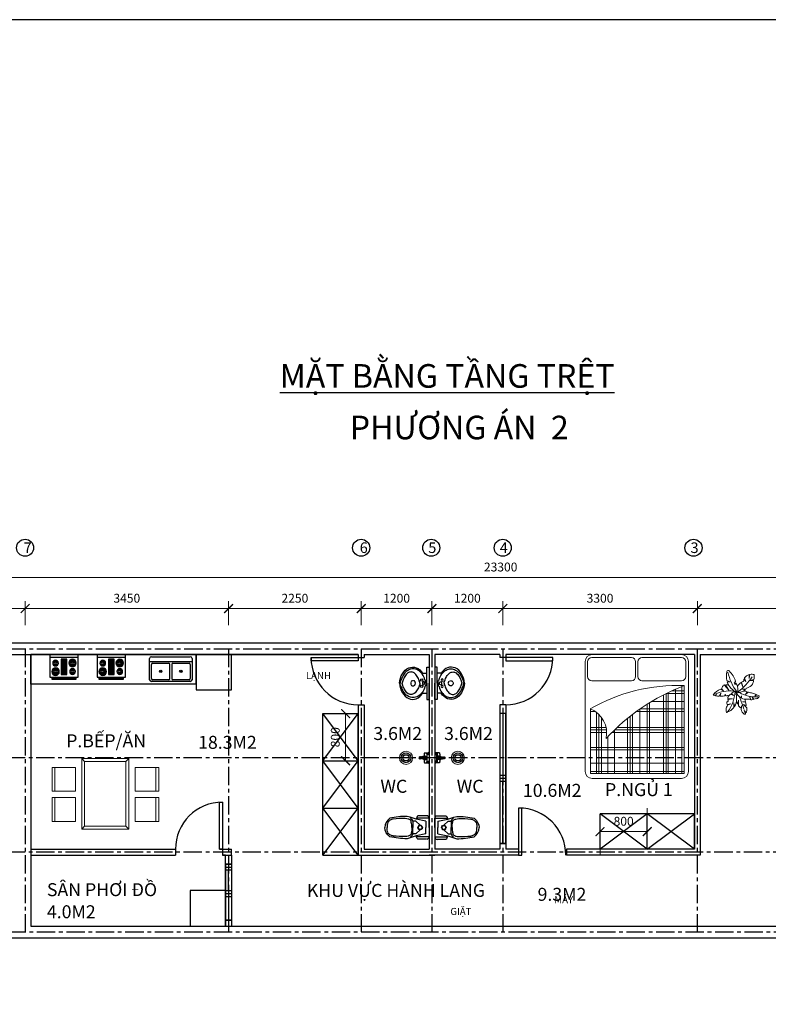
# Model space of a CAD drawing. Units: inches. Extents: x 30632 to 150917, y -73773 to 11277.
# Drawn here: x 45448 to 58143, y -34435 to -17748 of the extents above; entities that cross this region are included whole.
import ezdxf

# ---------------------------------------------------------------- set-up
doc = ezdxf.new("R2010")
doc.units = ezdxf.units.IN
doc.header["$MEASUREMENT"] = 0
doc.linetypes.add('CENTER', pattern=[2, 1.25, -0.25, 0.25, -0.25])
doc.linetypes.add('HIDDEN', pattern=[0.375, 0.25, -0.125])
doc.layers.get('Defpoints').update_dxf_attribs({"color": 8})
for name, color, linetype in [('1', 1, 'Continuous'), ('130_Tuong', 4, 'Continuous'), ('241-Thiet bi', 241, 'Continuous'), ('255_Text', 255, 'Continuous'), ('41_Dim', 251, 'Continuous'), ('8_Tam', 8, 'CENTER'), ('9_Manh', 9, 'Continuous'), ('A-Thiet bi', 144, 'Continuous')]:
    doc.layers.add(name, color=color, linetype=linetype)
for name, color, linetype, lineweight in [('16.VATDUNG', 153, 'Continuous', 9), ('cua', 32, 'Continuous', 25), ('DEN', 2, 'Continuous', 15), ('MO', 254, 'Continuous', 9)]:
    doc.layers.add(name, color=color, linetype=linetype, lineweight=lineweight)
doc.styles.add('ghi chu', font='arial.ttf', dxfattribs={"height": 220})
doc.dimstyles.get("Standard").update_dxf_attribs({"dimtxt": 3, "dimasz": 3, "dimexe": 2.5, "dimexo": 5, "dimgap": 2, "dimtad": 1, "dimdec": 0, "dimzin": 0, "dimdsep": 46, "dimtxsty": 'Standard', "dimblk": 'ARCHTICK', "dimcen": 3, "dimclrd": 256, "dimclre": 256, "dimclrt": 256, "dimadec": 0, "dimazin": 0, "dimtfac": 1, "dimtdec": 0, "dimtofl": 0, "dimtmove": 0, "dimatfit": 3, "dimfxl": 1, "dimtolj": 1, "dimtzin": 0, "dimlwd": 5, "dimlwe": 5, "dimarcsym": 0})

# ---------------------------------------------------------------- blocks, each defined once
blk = doc.blocks.new('_ArchTick')
at = {"color": 0, "linetype": 'ByBlock', "const_width": 0.15}
blk.add_lwpolyline([(-0.5, -0.5), (0.5, 0.5)], dxfattribs=at)
blk = doc.blocks.new('*D47')
at = {"layer": '41_Dim', "lineweight": 5, "ltscale": 250, "transparency": 16777216}
for p, q in [((45540, -28008), (45540, -27603)), ((48990, -28008), (48990, -27603)), ((48990, -27728), (45540, -27728))]:
    blk.add_line(p, q, dxfattribs=at)
at = {"layer": 'Defpoints', "color": 0, "ltscale": 250, "transparency": 16777216}
for p in [(45540, -27728), (45540, -28408), (48990, -28408)]:
    blk.add_point(p, dxfattribs=at)
at = {"layer": '41_Dim', "lineweight": 5, "ltscale": 250, "transparency": 16777216, "xscale": 150, "yscale": 150, "zscale": 150, "rotation": 180}
blk.add_blockref('_ArchTick', (45540, -27728), dxfattribs=at)
at = {"layer": '41_Dim', "lineweight": 5, "ltscale": 250, "transparency": 16777216, "xscale": 150, "yscale": 150, "zscale": 150}
blk.add_blockref('_ArchTick', (48990, -27728), dxfattribs=at)
at = {"layer": '41_Dim', "ltscale": 250, "transparency": 16777216, "insert": (47265, -27553), "char_height": 150, "attachment_point": 5}
blk.add_mtext('\\A1;3450', dxfattribs=at)
blk = doc.blocks.new('*D49')
at = {"layer": '41_Dim', "lineweight": 5, "ltscale": 250, "transparency": 16777216}
for p, q in [((40740, -27908), (40740, -27074)), ((64040, -27199), (40740, -27199)), ((64040, -28008), (64040, -27074))]:
    blk.add_line(p, q, dxfattribs=at)
at = {"layer": 'Defpoints', "color": 0, "ltscale": 250, "transparency": 16777216}
for p in [(40740, -27199), (40740, -28308), (64040, -28408)]:
    blk.add_point(p, dxfattribs=at)
at = {"layer": '41_Dim', "lineweight": 5, "ltscale": 250, "transparency": 16777216, "xscale": 150, "yscale": 150, "zscale": 150, "rotation": 180}
blk.add_blockref('_ArchTick', (40740, -27199), dxfattribs=at)
at = {"layer": '41_Dim', "lineweight": 5, "ltscale": 250, "transparency": 16777216, "xscale": 150, "yscale": 150, "zscale": 150}
blk.add_blockref('_ArchTick', (64040, -27199), dxfattribs=at)
at = {"layer": '41_Dim', "ltscale": 250, "transparency": 16777216, "insert": (53605, -27024), "char_height": 150, "attachment_point": 5}
blk.add_mtext('\\A1;23300', dxfattribs=at)
blk = doc.blocks.new('Sink-double - 36 in top')
for p, q in [((-18, -4), (18, -4)), ((-0.75, -18.5), (-0.75, -6.5)), ((0.75, -6.5), (0.75, -18.5))]:
    blk.add_line(p, q)
for points in [[(-16.5, 0), (16.5, 0)], [(-18, -19.5), (-18, -1.5)], [(-16.5, -18.5), (-16.5, -6.5)], [(-15.5, -5.5), (-1.75, -5.5)], [(1.75, -5.5), (15.5, -5.5)], [(16.5, -6.5), (16.5, -18.5)], [(18, -1.5), (18, -19.5)], [(16.5, -21), (-16.5, -21)], [(-1.75, -19.5), (-15.5, -19.5)], [(15.5, -19.5), (1.75, -19.5)]]:
    blk.add_lwpolyline(points)
for centre, radius in [((-8.5, -12.5), 1), ((-8.5, -12.5), 0.5), ((8.5, -12.5), 1), ((8.5, -12.5), 0.5)]:
    blk.add_circle(centre, radius)
for centre, radius, start, end in [((-16.5, -1.5), 1.5, 90, 180), ((16.5, -1.5), 1.5, 0, 90), ((-15.5, -6.5), 1, 90, 180), ((-1.75, -6.5), 1, 0, 90), ((1.75, -6.5), 1, 90, 180), ((15.5, -6.5), 1, 0, 90), ((-16.5, -19.5), 1.5, 180, 270), ((-15.5, -18.5), 1, 180, 270), ((-1.75, -18.5), 1, 270, 0), ((1.75, -18.5), 1, 180, 270), ((15.5, -18.5), 1, 270, 0), ((16.5, -19.5), 1.5, 270, 0)]:
    blk.add_arc(centre, radius, start, end)
blk = doc.blocks.new('Range-Oven - 30 in top')
for p, q in [((0, -3), (30, -3)), ((12, -6), (18, -6)), ((13, -20), (13, -6)), ((14, -6), (14, -20)), ((15, -20), (15, -6)), ((16, -6), (16, -20)), ((17, -20), (17, -6)), ((18, -20), (12, -20)), ((6, -24), (6, -25)), ((8, -25), (8, -24)), ((22, -25), (22, -24)), ((24, -24), (24, -25))]:
    blk.add_line(p, q)
for points in [[(0, -24), (0, 0), (30, 0), (30, -24)], [(12, -21), (12, -5), (18, -5), (18, -21)], [(2, -26), (2, -25), (28, -25), (28, -26)]]:
    blk.add_lwpolyline(points, close=True)
for centre, radius in [((6, -9), 4), ((6, -9), 3), ((6, -9), 2), ((6, -9), 1), ((24, -9), 3), ((24, -9), 2), ((24, -9), 1), ((6, -18), 3), ((6, -18), 2), ((6, -18), 1), ((24, -18), 4), ((24, -18), 3), ((24, -18), 2), ((24, -18), 1)]:
    blk.add_circle(centre, radius)
blk = doc.blocks.new('A$C519F63D4')
at = {"layer": '16.VATDUNG', "color": 114}
for p, q in [((96, 675), (149, 610)), ((-595, 441), (-457, 413)), ((-457, 413), (-588, 412)), ((-416, 574), (-385, 434)), ((-385, 434), (-386, 564)), ((93, 294), (-5, 346)), ((5, 377), (93, 294)), ((149, 610), (86, 653)), ((265, 467), (166, 440)), ((166, 440), (259, 448)), ((248, 570), (183, 510)), ((183, 510), (262, 550)), ((-473, 255), (-357, 301)), ((-357, 301), (-443, 237)), ((-329, 157), (-173, 200)), ((-173, 200), (-320, 139)), ((-96, 184), (-95, 299)), ((-96, 184), (-74, 277)), ((212, 152), (135, 152)), ((135, 152), (198, 124)), ((277, 51), (468, 53)), ((412, 20), (277, 51)), ((340, 187), (321, 285)), ((351, 291), (340, 187)), ((427, 225), (539, 330)), ((465, 314), (427, 225)), ((549, 133), (465, 166)), ((465, 166), (591, 137)), ((710, 310), (632, 242)), ((632, 242), (740, 290)), ((-383, -339), (-347, -233)), ((-295, -92), (-357, -51)), ((-347, -233), (-338, -332)), ((-295, -31), (-273, -22)), ((-294, -97), (-295, -31)), ((-273, -22), (-268, -83)), ((-268, -83), (-250, -9)), ((-245, -386), (-60, -275)), ((-60, -275), (-236, -438)), ((53, -187), (117, -119)), ((117, -119), (78, -218)), ((236, -150), (223, -316)), ((255, -312), (236, -150)), ((503, -89), (371, -105)), ((371, -105), (531, -111)), ((428, -329), (402, -206)), ((402, -206), (448, -322)), ((-93, -517), (-36, -452)), ((-36, -452), (-88, -543)), ((146, -576), (41, -550)), ((41, -550), (145, -605)), ((132, -378), (79, -404)), ((79, -404), (137, -411)), ((137, -713), (83, -695)), ((83, -695), (133, -743))]:
    blk.add_line(p, q, dxfattribs=at)
for centre, radius, start, end in [((-962, 639), 1130, 330.6725, 3.641), ((689, 387), 659, 146.019, 154.0763), ((120, 647), 111, 7.5431, 78.0474), ((-312, 493), 288, 161.2206, 190.4639), ((-312, 493), 288, 196.4071, 234.1871), ((-575, -239), 825, 78.825, 90.6697), ((-1550, -1108), 1923, 36.7035, 57.4695), ((-575, -239), 825, 67.6949, 76.7945), ((-429, 270), 304, 15.845, 56.6107), ((-48, 378), 91.7, 195.845, 230.5606), ((1614, -113), 1682, 164.075, 168.4284), ((1614, -113), 1682, 162.73, 163.0792), ((-1633, 897), 1718, 342.73, 347.6168), ((689, 387), 659, 156.2013, 167.6168), ((-103, 298), 347, 335.1428, 8.1671), ((388, 647), 160, 174.7063, 208.789), ((949, 271), 712, 165.6239, 173.8497), ((147, 501), 123, 344.0084, 22.936), ((949, 271), 712, 164.0084, 164.1101), ((601, 116), 223, 60.4468, 103.5483), ((-985, 1269), 1607, 281.5143, 307.8151), ((-411, 353), 116, 233.2325, 237.5887), ((-411, 353), 116, 255.929, 267.091), ((-406, 183), 55.6, 24.2055, 101.4054), ((39, 382), 432, 204.2055, 211.5513), ((-497, 185), 540, 287.0409, 341.5638), ((39, 382), 432, 213.4357, 237.8387), ((-90, -307), 338, 71.7274, 118.1939), ((-322, 46), 339, 47.9514, 50.5606), ((-322, 46), 339, 354.6008, 42.9255), ((-103, 298), 347, 286.6838, 329.891), ((2171, -4789), 5268, 107.3413, 112.3058), ((-300, 3853), 3622, 278.6352, 279.8665), ((239, 368), 389, 277.7731, 296.4251), ((-300, 3853), 3622, 280.3581, 282.1977), ((239, 368), 389, 305.9962, 321.846), ((-300, 3853), 3622, 283.398, 283.5483), ((518, 422), 294, 284.4707, 323.1477), ((727, 265), 32.6, 323.1477, 55.438), ((-677, -299), 48.9, 135.0207, 258.407), ((-99, -877), 867, 107.2231, 135.0207), ((-11, -374), 234, 157.0771, 182.7473), ((1148, -251), 1182, 173.2497, 205.5927), ((825, 425), 986, 210.5659, 218.4214), ((-110, -1387), 1327, 53.4555, 85.594), ((393, -5365), 5352, 91.6804, 93.9771), ((825, 425), 986, 220.6948, 225.7556), ((223, -307), 101, 159.0815, 190.5201), ((-1165, -564), 1311, 8.17, 10.5201), ((223, -194), 122, 225.7556, 269.9757), ((250, -474), 459, 57.0713, 91.6804), ((223, -194), 122, 285.2069, 289.7369), ((562, -1138), 882, 107.1013, 109.7369), ((308, -313), 18.4, 357.8128, 107.1013), ((358, -315), 32.2, 177.8128, 248.0461), ((374, -276), 74.9, 248.0461, 310.8614), ((450, -363), 40.5, 122.9882, 130.8614), ((450, -363), 40.5, 45.3238, 92.9093), ((250, -474), 459, 17.5149, 52.2403), ((-553, 339), 699, 259.5557, 284.077), ((-11, -374), 234, 195.99, 196.0589), ((-180, -423), 57.9, 196.0589, 237.7317), ((-33, -191), 332, 237.7317, 259.8031), ((289, -467), 385, 191.4146, 242.8877), ((-858, -558), 1004, 351.2018, 357.3602), ((-1165, -564), 1311, 1.7556, 6.7346), ((-858, -558), 1004, 358.99, 1.9297), ((559, -253), 114, 225.3238, 268.3174), ((578, 395), 762, 268.3174, 278.1257), ((684, -348), 12.2, 278.1257, 73.0687), ((-858, -558), 1004, 345.5239, 349.5865)]:
    blk.add_arc(centre, radius, start, end, dxfattribs=at)
blk = doc.blocks.new('BET')
at = {"layer": '241-Thiet bi'}
for p, q in [((0, 0), (-156, 0)), ((-156, 0), (-156, -212)), ((0, 0), (156, 0)), ((156, 0), (156, -212)), ((-200, -40), (-200, -171)), ((-106, -52), (-140, -220)), ((-106, -52), (0, -52)), ((-106, -222), (-40, -151)), ((106, -52), (0, -52)), ((106, -222), (40, -151)), ((106, -52), (140, -220)), ((200, -40), (200, -171)), ((200, -40), (200, -171)), ((-175, -321), (-189, -371)), ((-140, -220), (-175, -321)), ((-156, -212), (-140, -220)), ((-106, -276), (-134, -285)), ((-106, -222), (-106, -235)), ((-106, -235), (-106, -276)), ((-106, -276), (0, -276)), ((106, -276), (0, -276)), ((106, -222), (106, -235)), ((106, -235), (106, -276)), ((106, -276), (134, -285)), ((156, -212), (140, -220)), ((140, -220), (175, -321)), ((175, -321), (189, -371))]:
    blk.add_line(p, q, dxfattribs=at)
for centre, major_axis, ratio, start_param, end_param in [((-160, -40), (40.3, 0), 1, 1.477542, 3.137508), ((0, -151), (-40, 0), 1, 4.712855, 7.854448), ((0, -151), (-32, 0), 1, 4.713029, 7.854621), ((-158, -170), (41.7, 0), 1, 3.155961, 4.766185), ((-123, -370), (-50.1, 50.1), 1, -0.343685, 0.027331), ((-36, -397), (105, 105), 1, 1.503402, 1.698306), ((-15, -393), (135, 1), 1, 2.479431, 2.827549), ((-88, -369), (-67.9, 0.3), 1, 4.711349, 5.242896), ((-36, -373), (180, 19), 0.439832, 1.324765, 1.816828), ((171, -480), (-73, 663), 0.532302, 1.347071, 1.794522), ((18, -404), (170, 0), 1, 2.829623, 3.139394), ((125, -496), (-34, 843), 0.326507, 1.447608, 1.693985), ((-22, -606), (-155, 85), 0.766874, 1.039727, 2.101866), ((38, -565), (187, 1), 1, 3.38021, 3.679488), ((-16, -598), (-124, 1), 1, 0.550672, 0.943155), ((-35, -645), (-146, 19), 0.434213, 1.271445, 1.870148)]:
    blk.add_ellipse(centre, major_axis=major_axis, ratio=ratio, start_param=start_param, end_param=end_param, dxfattribs=at)
at = {"layer": '241-Thiet bi', "extrusion": (0, 0, -1)}
for centre, major_axis, ratio, start_param, end_param in [((160, -40), (-40.3, 0), 1, 1.477542, 3.137508), ((0, -151), (40, 0), 1, 4.712855, 7.854448), ((0, -151), (32, 0), 1, 4.713029, 7.854621), ((36, -373), (-180, 19), 0.439832, 1.324765, 1.816828), ((88, -369), (67.9, 0.3), 1, 4.711349, 5.242896), ((15, -393), (-135, 1), 1, 2.479431, 2.827549), ((36, -397), (-105, 105), 1, 1.503402, 1.698306), ((123, -370), (50.1, 50.1), 1, -0.343685, 0.027331), ((158, -170), (-41.7, 0), 1, 3.155961, 4.766185), ((-18, -404), (-170, 0), 1, 2.829623, 3.139394), ((-125, -496), (34, 843), 0.326507, 1.447608, 1.693985), ((-171, -480), (73, 663), 0.532302, 1.347071, 1.794522), ((22, -606), (155, 85), 0.766874, 1.039727, 2.101866), ((16, -598), (124, 1), 1, 0.550672, 0.943155), ((-38, -565), (-187, 1), 1, 3.38021, 3.679488), ((35, -645), (146, 19), 0.434213, 1.271445, 1.870148)]:
    blk.add_ellipse(centre, major_axis=major_axis, ratio=ratio, start_param=start_param, end_param=end_param, dxfattribs=at)
blk = doc.blocks.new('LABABO')
at = {"layer": '241-Thiet bi'}
for q in [(36, 169), (36, -169)]:
    blk.add_line((36, 0), q, dxfattribs=at)
for points in [[(108, 169), (36, 169), (36, 275), (0, 275), (0, 0)], [(108, -169), (36, -169), (36, -275), (0, -275), (0, 0)]]:
    blk.add_lwpolyline(points, dxfattribs=at)
for points in [[(52, 0, -0.00399), (52, 6, -0.159827), (70, 58, -0.080695), (116, 157, -0.10631), (190, 223, -0.128734), (270, 244, -0.128734), (350, 223, -0.10631), (424, 157, -0.080695), (471, 58, -0.159827), (488, 6, -0.00399), (488, 0, -0.00399)], [(155, 0, -0.004072), (155, 6, -0.177506), (167, 39, -0.07588), (199, 114, -0.101238), (252, 175, -0.148706), (305, 191, -0.148706), (358, 175, -0.101238), (411, 114, -0.07588), (443, 39, -0.177506), (455, 6, -0.004072), (455, 0, -0.004072)], [(52, 0, 0.00399), (52, -6, 0.159827), (70, -58, 0.080695), (116, -157, 0.10631), (190, -223, 0.128734), (270, -244, 0.128734), (350, -223, 0.10631), (424, -157, 0.080695), (471, -58, 0.159827), (488, -6, 0.00399), (488, 0, 0.00399)], [(155, 0, 0.004072), (155, -6, 0.177506), (167, -39, 0.07588), (199, -114, 0.101238), (252, -175, 0.148706), (305, -191, 0.148706), (358, -175, 0.101238), (411, -114, 0.07588), (443, -39, 0.177506), (455, -6, 0.004072), (455, 0, 0.004072)]]:
    blk.add_lwpolyline(points, format="xyb", dxfattribs=at)
for centre in [(123, 54), (123, -54)]:
    blk.add_circle(centre, 19.1, dxfattribs=at)
for centre, start, end in [((95, 6), 340.4895, 199.5105), ((95, -6), 160.4895, 19.5105)]:
    blk.add_arc(centre, 19.1, start, end, dxfattribs=at)
at = {"layer": '241-Thiet bi', "linetype": 'HIDDEN'}
for centre, start, end in [((270, 6), 350.3871, 189.6129), ((270, -6), 170.3871, 9.6129)]:
    blk.add_arc(centre, 38.3, start, end, dxfattribs=at)
at = {"layer": '241-Thiet bi'}
blk.add_ellipse((279, -26), major_axis=(7, -299), ratio=0.744479, start_param=1.641206, end_param=3.986345, dxfattribs=at)
at = {"layer": '241-Thiet bi', "extrusion": (0, 0, -1)}
blk.add_ellipse((279, 26), major_axis=(7, 299), ratio=0.744479, start_param=1.641206, end_param=3.986345, dxfattribs=at)
blk = doc.blocks.new('A$C61563BA7')
for p, q in [((0, 171), (57, 171)), ((150, 171), (206, 171)), ((17, 93), (17, 134)), ((17, 134), (190, 134)), ((20, 135), (20, 161)), ((39, 136), (39, 161)), ((75, 113), (94, 134)), ((75, 97), (75, 113)), ((75, 97), (90, 14)), ((132, 113), (112, 134)), ((132, 97), (116, 14)), ((132, 97), (132, 113)), ((167, 136), (167, 161)), ((186, 135), (186, 161)), ((190, 93), (190, 134))]:
    blk.add_line(p, q)
blk.add_lwpolyline([(95, 105), (95, 42, 0.414214), (100, 37), (106, 37, 0.414214), (111, 42), (111, 105, 0.414214), (106, 110), (100, 110, 0.414214)], format="xyb", close=True)
for centre, radius, start, end in [((28, 201), 41.3, 226.8134, 313.1866), ((178, 201), 41.3, 226.8134, 313.1866), ((103, -648), 787, 83.6837, 96.3163), ((193, 1489), 1407, 262.8015, 265.2671), ((103, 94), 27.2, 285.6536, 253.5229), ((103, 17), 16.9, 150.473, 29.527), ((103, 17), 12.9, 189.9441, 350.0559), ((13, 1489), 1407, 274.7329, 277.1985)]:
    blk.add_arc(centre, radius, start, end)
blk = doc.blocks.new('*D56')
at = {"layer": '41_Dim', "lineweight": 5, "ltscale": 250, "transparency": 16777216}
for p, q in [((53640, -28008), (53640, -27603)), ((56940, -28008), (56940, -27603)), ((56940, -27728), (53640, -27728))]:
    blk.add_line(p, q, dxfattribs=at)
at = {"layer": 'Defpoints', "color": 0, "ltscale": 250, "transparency": 16777216}
for p in [(53640, -27728), (53640, -28408), (56940, -28408)]:
    blk.add_point(p, dxfattribs=at)
at = {"layer": '41_Dim', "lineweight": 5, "ltscale": 250, "transparency": 16777216, "xscale": 150, "yscale": 150, "zscale": 150, "rotation": 180}
blk.add_blockref('_ArchTick', (53640, -27728), dxfattribs=at)
at = {"layer": '41_Dim', "lineweight": 5, "ltscale": 250, "transparency": 16777216, "xscale": 150, "yscale": 150, "zscale": 150}
blk.add_blockref('_ArchTick', (56940, -27728), dxfattribs=at)
at = {"layer": '41_Dim', "ltscale": 250, "transparency": 16777216, "insert": (55290, -27553), "char_height": 150, "attachment_point": 5}
blk.add_mtext('\\A1;3300', dxfattribs=at)
blk = doc.blocks.new('*D57')
at = {"layer": '41_Dim', "lineweight": 5, "ltscale": 250, "transparency": 16777216}
for p, q in [((52440, -28008), (52440, -27603)), ((53640, -28008), (53640, -27603)), ((53640, -27728), (52440, -27728))]:
    blk.add_line(p, q, dxfattribs=at)
at = {"layer": 'Defpoints', "color": 0, "ltscale": 250, "transparency": 16777216}
for p in [(52440, -27728), (52440, -28408), (53640, -28408)]:
    blk.add_point(p, dxfattribs=at)
at = {"layer": '41_Dim', "lineweight": 5, "ltscale": 250, "transparency": 16777216, "xscale": 150, "yscale": 150, "zscale": 150, "rotation": 180}
blk.add_blockref('_ArchTick', (52440, -27728), dxfattribs=at)
at = {"layer": '41_Dim', "lineweight": 5, "ltscale": 250, "transparency": 16777216, "xscale": 150, "yscale": 150, "zscale": 150}
blk.add_blockref('_ArchTick', (53640, -27728), dxfattribs=at)
at = {"layer": '41_Dim', "ltscale": 250, "transparency": 16777216, "insert": (53040, -27553), "char_height": 150, "attachment_point": 5}
blk.add_mtext('\\A1;1200', dxfattribs=at)
blk = doc.blocks.new('*D58')
at = {"layer": '41_Dim', "lineweight": 5, "ltscale": 250, "transparency": 16777216}
for p, q in [((56940, -28008), (56940, -27603)), ((61290, -28008), (61290, -27603)), ((56940, -27728), (61290, -27728))]:
    blk.add_line(p, q, dxfattribs=at)
at = {"layer": 'Defpoints', "color": 0, "ltscale": 250, "transparency": 16777216}
for p in [(61290, -27728), (56940, -28408), (61290, -28408)]:
    blk.add_point(p, dxfattribs=at)
at = {"layer": '41_Dim', "lineweight": 5, "ltscale": 250, "transparency": 16777216, "xscale": 150, "yscale": 150, "zscale": 150, "rotation": 180}
blk.add_blockref('_ArchTick', (56940, -27728), dxfattribs=at)
at = {"layer": '41_Dim', "lineweight": 5, "ltscale": 250, "transparency": 16777216, "xscale": 150, "yscale": 150, "zscale": 150}
blk.add_blockref('_ArchTick', (61290, -27728), dxfattribs=at)
at = {"layer": '41_Dim', "ltscale": 250, "transparency": 16777216, "insert": (59115, -27553), "char_height": 150, "attachment_point": 5}
blk.add_mtext('\\A1;4350', dxfattribs=at)
blk = doc.blocks.new('*D52')
at = {"layer": '41_Dim', "lineweight": 5, "ltscale": 250, "transparency": 16777216}
for p, q in [((44390, -28008), (44390, -27603)), ((45540, -28008), (45540, -27603)), ((45540, -27728), (44390, -27728))]:
    blk.add_line(p, q, dxfattribs=at)
at = {"layer": 'Defpoints', "color": 0, "ltscale": 250, "transparency": 16777216}
for p in [(44390, -27728), (44390, -28408), (45540, -28408)]:
    blk.add_point(p, dxfattribs=at)
at = {"layer": '41_Dim', "lineweight": 5, "ltscale": 250, "transparency": 16777216, "xscale": 150, "yscale": 150, "zscale": 150, "rotation": 180}
blk.add_blockref('_ArchTick', (44390, -27728), dxfattribs=at)
at = {"layer": '41_Dim', "lineweight": 5, "ltscale": 250, "transparency": 16777216, "xscale": 150, "yscale": 150, "zscale": 150}
blk.add_blockref('_ArchTick', (45540, -27728), dxfattribs=at)
at = {"layer": '41_Dim', "ltscale": 250, "transparency": 16777216, "insert": (44965, -27553), "char_height": 150, "attachment_point": 5}
blk.add_mtext('\\A1;1150', dxfattribs=at)
blk = doc.blocks.new('*D63')
at = {"layer": '41_Dim', "lineweight": 5, "ltscale": 250, "transparency": 16777216}
for p, q in [((51240, -28008), (51240, -27603)), ((52440, -28008), (52440, -27603)), ((51240, -27728), (52440, -27728))]:
    blk.add_line(p, q, dxfattribs=at)
at = {"layer": 'Defpoints', "color": 0, "ltscale": 250, "transparency": 16777216}
for p in [(52440, -27728), (51240, -28408), (52440, -28408)]:
    blk.add_point(p, dxfattribs=at)
at = {"layer": '41_Dim', "lineweight": 5, "ltscale": 250, "transparency": 16777216, "xscale": 150, "yscale": 150, "zscale": 150, "rotation": 180}
blk.add_blockref('_ArchTick', (51240, -27728), dxfattribs=at)
at = {"layer": '41_Dim', "lineweight": 5, "ltscale": 250, "transparency": 16777216, "xscale": 150, "yscale": 150, "zscale": 150}
blk.add_blockref('_ArchTick', (52440, -27728), dxfattribs=at)
at = {"layer": '41_Dim', "ltscale": 250, "transparency": 16777216, "insert": (51840, -27553), "char_height": 150, "attachment_point": 5}
blk.add_mtext('\\A1;1200', dxfattribs=at)
blk = doc.blocks.new('*D85')
at = {"layer": '41_Dim', "lineweight": 5, "ltscale": 250, "transparency": 16777216}
for p, q in [((48990, -28008), (48990, -27603)), ((51240, -28008), (51240, -27603)), ((48990, -27728), (51240, -27728))]:
    blk.add_line(p, q, dxfattribs=at)
at = {"layer": 'Defpoints', "color": 0, "ltscale": 250, "transparency": 16777216}
for p in [(51240, -27728), (48990, -28408), (51240, -28408)]:
    blk.add_point(p, dxfattribs=at)
at = {"layer": '41_Dim', "lineweight": 5, "ltscale": 250, "transparency": 16777216, "xscale": 150, "yscale": 150, "zscale": 150, "rotation": 180}
blk.add_blockref('_ArchTick', (48990, -27728), dxfattribs=at)
at = {"layer": '41_Dim', "lineweight": 5, "ltscale": 250, "transparency": 16777216, "xscale": 150, "yscale": 150, "zscale": 150}
blk.add_blockref('_ArchTick', (51240, -27728), dxfattribs=at)
at = {"layer": '41_Dim', "ltscale": 250, "transparency": 16777216, "insert": (50115, -27553), "char_height": 150, "attachment_point": 5}
blk.add_mtext('\\A1;2250', dxfattribs=at)
blk = doc.blocks.new('*D86')
at = {"layer": '41_Dim', "lineweight": 5, "ltscale": 250, "transparency": 16777216}
for p, q in [((50790, -29508), (50850, -29508)), ((50975, -29508), (50975, -30308)), ((50790, -30308), (50850, -30308))]:
    blk.add_line(p, q, dxfattribs=at)
at = {"layer": 'Defpoints', "color": 0, "ltscale": 250, "transparency": 16777216}
for p in [(51190, -29508), (50975, -30308), (51190, -30308)]:
    blk.add_point(p, dxfattribs=at)
at = {"layer": '41_Dim', "lineweight": 5, "ltscale": 250, "transparency": 16777216, "xscale": 150, "yscale": 150, "zscale": 150}
for p, rotation in [((50975, -29508), 90), ((50975, -30308), 270)]:
    blk.add_blockref('_ArchTick', p, dxfattribs=dict(at, rotation=rotation))
at = {"layer": '41_Dim', "ltscale": 250, "transparency": 16777216, "insert": (50800, -29908), "char_height": 150, "attachment_point": 5, "rotation": 90}
blk.add_mtext('\\A1;800', dxfattribs=at)
blk = doc.blocks.new('*D87')
at = {"layer": '41_Dim', "lineweight": 5, "ltscale": 250, "transparency": 16777216}
for p, q in [((56090, -31108), (56090, -31383)), ((55290, -31508), (56090, -31508)), ((55290, -31908), (55290, -31633))]:
    blk.add_line(p, q, dxfattribs=at)
at = {"layer": 'Defpoints', "color": 0, "ltscale": 250, "transparency": 16777216}
for p in [(55290, -31508), (56090, -31508), (56090, -31508)]:
    blk.add_point(p, dxfattribs=at)
at = {"layer": '41_Dim', "lineweight": 5, "ltscale": 250, "transparency": 16777216, "xscale": 150, "yscale": 150, "zscale": 150, "rotation": 180}
blk.add_blockref('_ArchTick', (55290, -31508), dxfattribs=at)
at = {"layer": '41_Dim', "lineweight": 5, "ltscale": 250, "transparency": 16777216, "xscale": 150, "yscale": 150, "zscale": 150}
blk.add_blockref('_ArchTick', (56090, -31508), dxfattribs=at)
at = {"layer": '41_Dim', "ltscale": 250, "transparency": 16777216, "insert": (55690, -31333), "char_height": 150, "attachment_point": 5}
blk.add_mtext('\\A1;800', dxfattribs=at)

msp = doc.modelspace()

# ---------------------------------------------------------------- linework, layer by layer
at = {"layer": '1'}
for p, q in [((48439.6, -28507.9), (45639.6, -28507.9)), ((45639.6, -29007.9), (45639.6, -28507.9)), ((48439.6, -29007.9), (48439.6, -28507.9)), ((51189.6, -28507.9), (51189.6, -28611.3)), ((53689.6, -28507.9), (53689.6, -28611.3)), ((48439.6, -29007.9), (45639.6, -29007.9)), ((53689.6, -29357.9), (53689.6, -30707.9)), ((50589.6, -29507.9), (51189.6, -29507.9)), ((50589.6, -29507.9), (51189.6, -29507.9)), ((50589.6, -30307.9), (50589.6, -29507.9)), ((50589.6, -30307.9), (51189.6, -29507.9)), ((51189.6, -30307.9), (50589.6, -29507.9)), ((51189.6, -30307.9), (51189.6, -29507.9)), ((50589.6, -30307.9), (51189.6, -30307.9)), ((50589.6, -30307.9), (51189.6, -30307.9)), ((50589.6, -31107.9), (50589.6, -30307.9)), ((50589.6, -31107.9), (51189.6, -30307.9)), ((51189.6, -31107.9), (50589.6, -30307.9)), ((51189.6, -31107.9), (51189.6, -30307.9)), ((50589.6, -31107.9), (51189.6, -31107.9)), ((50589.6, -31107.9), (51189.6, -31107.9)), ((50589.6, -31907.9), (50589.6, -31107.9)), ((50589.6, -31907.9), (51189.6, -31107.9)), ((51189.6, -31907.9), (50589.6, -31107.9)), ((51189.6, -31907.9), (51189.6, -31107.9)), ((55289.6, -31807.9), (55289.6, -31207.9)), ((56089.6, -31807.9), (55289.6, -31207.9)), ((56089.6, -31207.9), (55289.6, -31807.9)), ((56889.6, -31207.9), (55289.6, -31207.9)), ((56089.6, -31807.9), (56089.6, -31207.9)), ((56889.6, -31807.9), (56089.6, -31207.9)), ((56089.6, -31807.9), (56889.6, -31207.9)), ((56889.6, -31807.9), (56889.6, -31207.9)), ((56889.6, -31807.9), (55289.6, -31807.9)), ((50589.6, -31907.9), (51189.6, -31907.9))]:
    msp.add_line(p, q, dxfattribs=at)
for points in [[(50389.6, -28557.9), (51189.6, -28557.9), (51189.6, -28611.3), (50389.6, -28611.3)], [(54489.6, -28557.9), (53689.6, -28557.9), (53689.6, -28611.3), (54489.6, -28611.3)], [(48889.6, -31007.9), (48889.6, -31807.9), (48836.3, -31807.9), (48836.3, -31007.9)], [(53909.6, -31107.9), (53909.6, -31907.9), (53962.9, -31907.9), (53962.9, -31107.9)]]:
    msp.add_lwpolyline(points, close=True, dxfattribs=at)
for centre, start, end in [((51189.6, -28557.9), 180, 270), ((53689.6, -28557.9), 270, 0), ((48889.6, -31807.9), 90, 180), ((53909.6, -31907.9), 0, 90)]:
    msp.add_arc(centre, 800, start, end, dxfattribs=at)
at = {"layer": '130_Tuong'}
for p, q in [((40639.6, -28307.9), (49539.6, -28307.9)), ((40839.6, -28507.9), (51189.6, -28507.9)), ((45639.6, -28507.9), (45639.6, -33107.9)), ((51189.6, -28507.9), (45639.6, -28507.9)), ((51189.6, -28507.9), (51189.6, -28611.3)), ((51289.6, -28507.9), (52389.6, -28507.9)), ((51289.6, -28507.9), (51289.6, -28557.9)), ((52389.6, -28507.9), (52389.6, -31807.9)), ((52389.6, -28507.9), (52389.6, -31807.9)), ((52489.6, -28507.9), (52489.6, -31807.9)), ((52489.6, -28507.9), (52489.6, -31807.9)), ((53589.6, -28507.9), (53589.6, -28557.9)), ((53689.6, -28507.9), (53689.6, -28611.3)), ((56889.6, -28507.9), (56889.6, -31807.9)), ((56989.6, -28507.9), (56989.6, -31807.9)), ((51189.6, -28557.9), (51289.6, -28557.9)), ((53689.6, -28557.9), (53589.6, -28557.9)), ((51189.6, -29357.9), (51189.6, -31907.9)), ((51189.6, -29357.9), (51289.6, -29357.9)), ((51289.6, -29357.9), (51289.6, -31807.9)), ((53589.6, -29357.9), (53589.6, -31807.9)), ((53689.6, -29357.9), (53589.6, -29357.9)), ((53689.6, -29357.9), (53689.6, -31807.9)), ((53689.6, -29507.9), (53589.6, -29507.9)), ((48089.6, -31807.9), (48089.6, -31907.9)), ((48889.6, -31807.9), (48889.6, -31907.9)), ((53689.6, -31707.9), (53589.6, -31707.9)), ((53909.6, -31807.9), (53909.6, -31907.9)), ((54719.6, -31807.9), (54719.6, -31907.9)), ((56989.6, -31807.9), (56989.6, -31907.9))]:
    msp.add_line(p, q, dxfattribs=at)
at = {"layer": '130_Tuong', "ltscale": 250}
for p, q in [((49539.6, -28307.9), (64139.6, -28307.9)), ((51289.6, -28507.9), (52389.6, -28507.9)), ((53589.6, -28507.9), (52489.6, -28507.9)), ((56889.6, -28507.9), (53689.6, -28507.9)), ((56989.6, -28507.9), (61189.6, -28507.9)), ((45639.6, -31807.9), (48089.6, -31807.9)), ((48836.3, -31807.9), (48939.6, -31807.9)), ((48939.6, -31807.9), (49039.6, -31807.9)), ((49039.6, -31907.9), (49039.6, -31807.9)), ((51289.6, -31807.9), (52389.6, -31807.9)), ((53589.6, -31807.9), (52489.6, -31807.9)), ((53909.6, -31807.9), (53689.6, -31807.9)), ((56889.6, -31807.9), (54719.6, -31807.9)), ((56989.6, -31807.9), (56989.6, -31807.9)), ((45639.6, -31907.9), (48089.6, -31907.9)), ((48889.6, -31907.9), (48939.6, -31907.9)), ((48939.6, -31907.9), (48889.6, -31907.9)), ((51189.6, -31907.9), (52489.6, -31907.9)), ((53909.6, -31907.9), (52389.6, -31907.9)), ((56989.6, -31907.9), (54719.6, -31907.9)), ((48939.6, -32057.9), (49039.6, -32057.9)), ((48939.6, -33007.9), (48939.6, -33107.9)), ((48939.6, -33007.9), (49039.6, -33007.9)), ((49039.6, -33007.9), (49039.6, -33107.9)), ((45639.6, -33107.9), (52189.6, -33107.9)), ((52189.6, -33107.9), (63939.6, -33107.9)), ((40639.6, -33307.9), (64139.6, -33307.9))]:
    msp.add_line(p, q, dxfattribs=at)
msp.add_lwpolyline([(48939.6, -31907.9), (49039.6, -31907.9), (49039.6, -32057.9), (48939.6, -32057.9)], close=True, dxfattribs=at)
at = {"layer": '16.VATDUNG'}
for p, q in [((46500.1, -30267.7), (47300.5, -30267.7)), ((46500.1, -31467.8), (46500.1, -30267.7)), ((46500.1, -30267.7), (46550.1, -30317.7)), ((46550.1, -30317.7), (47250.5, -30317.7)), ((46550.1, -31417.8), (46550.1, -30317.7)), ((47300.5, -30267.7), (47250.5, -30317.7)), ((47250.5, -30317.7), (47250.5, -31417.8)), ((47300.5, -30267.7), (47300.5, -31467.8)), ((45997, -30419.4), (45997, -30824.1)), ((46397.2, -30419.4), (45997, -30419.4)), ((46047, -30419.4), (46047, -30824.1)), ((46397.2, -30824.1), (46397.2, -30419.4)), ((47408, -30824.1), (47408, -30419.4)), ((47408, -30419.4), (47808.3, -30419.4)), ((47758.3, -30419.4), (47758.3, -30824.1)), ((47808.3, -30419.4), (47808.3, -30824.1)), ((45997, -30824.1), (46397.2, -30824.1)), ((47808.3, -30824.1), (47408, -30824.1)), ((46397.2, -30930.9), (45997, -30930.9)), ((45997, -30930.9), (45997, -31335.6)), ((46047, -30930.9), (46047, -31335.6)), ((46397.2, -31335.6), (46397.2, -30930.9)), ((47408, -30930.9), (47808.3, -30930.9)), ((47408, -31335.6), (47408, -30930.9)), ((47758.3, -30930.9), (47758.3, -31335.6)), ((47808.3, -30930.9), (47808.3, -31335.6)), ((45997, -31335.6), (46397.2, -31335.6)), ((47808.3, -31335.6), (47408, -31335.6)), ((46500.1, -31467.8), (46550.1, -31417.8)), ((47300.5, -31467.8), (46500.1, -31467.8)), ((47250.5, -31417.8), (46550.1, -31417.8)), ((47250.5, -31417.8), (47300.5, -31467.8))]:
    msp.add_line(p, q, dxfattribs=at)
at = {"layer": '255_Text', "ltscale": 250}
msp.add_lwpolyline([(32998.2, -44748.3), (70051.7, -44748.3), (70051.7, -17748.3), (32996.8, -17748.3)], close=True, dxfattribs=at)
for centre in [(52427.1, -26697.8), (53639.6, -26697.8), (56874.2, -26697.8)]:
    msp.add_circle(centre, 145, dxfattribs=at)
at = {"layer": '41_Dim', "ltscale": 250}
for centre in [(45539.6, -26697.8), (51239.6, -26697.8)]:
    msp.add_circle(centre, 145, dxfattribs=at)
at = {"layer": '8_Tam', "ltscale": 250}
for p, q in [((40739.6, -28407.9), (64039.6, -28407.9)), ((45539.6, -28407.9), (45539.6, -33207.9)), ((48989.6, -28407.9), (48989.6, -33207.9)), ((51239.6, -28407.9), (51239.6, -33207.9)), ((52439.6, -28407.9), (52439.6, -33207.9)), ((53639.6, -28407.9), (53639.6, -33207.9)), ((56939.6, -28407.9), (56939.6, -33207.9)), ((64039.6, -30257.9), (40739.6, -30257.9)), ((64039.6, -31857.9), (40739.6, -31857.9)), ((40739.6, -33207.9), (64039.6, -33207.9))]:
    msp.add_line(p, q, dxfattribs=at)
at = {"layer": '9_Manh', "color": 8}
for centre, radius in [((51999.7, -30257.5), 82.6), ((52879.5, -30257.5), 82.6), ((51999.7, -30257.5), 52.9), ((52879.5, -30257.5), 52.9)]:
    msp.add_circle(centre, radius, dxfattribs=at)
at = {"layer": 'A-Thiet bi'}
for points in [[(48439.6, -29107.9), (49039.6, -29107.9), (49039.6, -28507.9), (48439.6, -28507.9)], [(48339.6, -33107.9), (48939.6, -33107.9), (48939.6, -32507.9), (48339.6, -32507.9)]]:
    msp.add_lwpolyline(points, close=True, dxfattribs=at)
at = {"layer": 'cua'}
for p, q in [((53639.6, -29507.9), (53639.6, -30557.9)), ((53689.6, -29507.9), (53689.6, -31707.9)), ((53689.6, -30007.9), (53689.6, -30557.9)), ((53689.6, -30557.9), (53589.6, -30557.9)), ((53689.6, -30607.9), (53589.6, -30607.9)), ((53689.6, -30657.9), (53589.6, -30657.9)), ((53639.6, -31707.9), (53639.6, -30657.9)), ((53689.6, -31207.9), (53689.6, -30657.9)), ((48939.6, -32057.9), (48939.6, -33007.9)), ((48939.6, -32107.9), (49039.6, -32107.9)), ((48939.6, -32157.9), (49039.6, -32157.9)), ((48939.6, -32507.9), (48939.6, -32157.9)), ((48989.6, -32507.9), (48989.6, -32157.9)), ((48939.6, -32507.9), (49039.6, -32507.9)), ((48939.6, -32557.9), (49039.6, -32557.9)), ((48939.6, -32607.9), (49039.6, -32607.9)), ((48989.6, -32607.9), (48989.6, -33007.9))]:
    msp.add_line(p, q, dxfattribs=at)
for points in [[(53689.6, -29507.9), (53589.6, -29507.9), (53589.6, -31707.9), (53689.6, -31707.9)], [(48939.6, -32057.9), (49039.6, -32057.9), (49039.6, -33007.9), (48939.6, -33007.9)]]:
    msp.add_lwpolyline(points, close=True, dxfattribs=at)
at = {"layer": 'DEN'}
for p, q in [((51888.3, -30257.9), (52111.9, -30257.9)), ((52990.9, -30257.9), (52767.3, -30257.9))]:
    msp.add_line(p, q, dxfattribs=at)
for centre in [(52000.1, -30257.1), (52879.1, -30257.1)]:
    msp.add_circle(centre, 111.8, dxfattribs=at)
at = {"layer": 'MO'}
for p, q in [((55156.3, -28507.9), (56672.9, -28507.9)), ((55039.6, -30491.3), (55039.6, -28624.6)), ((55079.2, -28630.6), (55079.2, -28880.5)), ((55822.2, -28559.7), (55150.2, -28559.7)), ((55893.1, -28880.5), (55893.1, -28630.6)), ((55929.8, -28630.6), (55929.8, -28880.5)), ((56672.7, -28559.7), (56000.8, -28559.7)), ((56743.7, -28880.5), (56743.7, -28630.6)), ((56789.6, -28624.6), (56789.6, -30491.3)), ((55150.2, -28951.5), (55822.2, -28951.5)), ((56000.8, -28951.5), (56672.7, -28951.5)), ((56717.4, -30525.9), (56717.4, -29034.2)), ((55129.5, -29424), (55129.5, -30525.9)), ((55129.5, -29428.9), (55130.1, -29428.9)), ((55129.5, -30525.9), (56717.4, -30525.9)), ((56672.9, -30607.9), (55156.3, -30607.9))]:
    msp.add_line(p, q, dxfattribs=at)
at = {"layer": 'MO', "color": 44}
for p, q in [((56366.1, -30525.9), (56366.1, -29191.4)), ((56408.7, -30525.9), (56408.7, -29166.2)), ((56408.7, -29166.2), (56717.4, -29166.2)), ((56444.1, -30525.9), (56444.1, -29152.6)), ((56505.8, -29123.6), (56717.4, -29123.6)), ((56568.3, -30525.9), (56568.3, -29095.7)), ((56678.3, -30525.9), (56678.3, -29050.1)), ((56089.3, -30525.9), (56089.3, -29349.5)), ((56128.4, -30525.9), (56128.4, -29325.2)), ((56168, -29301.1), (56717.4, -29301.1)), ((55129.5, -29471.5), (55209, -29471.5)), ((55227.1, -30525.9), (55227.1, -29484.5)), ((55269.7, -30525.9), (55269.7, -29521.2)), ((55841, -30525.9), (55841, -29522.3)), ((55909.4, -29471.5), (56717.4, -29471.5)), ((55965.1, -30525.9), (55965.1, -29428.9)), ((55965.1, -29428.9), (56717.4, -29428.9)), ((55312.3, -30525.9), (55312.3, -29569.5)), ((55755.8, -30525.9), (55755.8, -29589.3)), ((55798.4, -30525.9), (55798.4, -29555.3)), ((55129.5, -29741.3), (55391.7, -29741.3)), ((55129.5, -29783.9), (55398.9, -29783.9)), ((55129.5, -29830.1), (55402, -29830.1)), ((55488.6, -29830.1), (56717.4, -29830.1)), ((55535.7, -29783.9), (56717.4, -29783.9)), ((55535.8, -30525.9), (55535.8, -29783.8)), ((55580.7, -29741.3), (56717.4, -29741.3)), ((55422.3, -30525.9), (55422.3, -29898.1)), ((55129.5, -30082.1), (56717.4, -30082.1)), ((55129.5, -30124.7), (56717.4, -30124.7)), ((55129.5, -30348.4), (56717.4, -30348.4)), ((55129.5, -30490.4), (56717.4, -30490.4))]:
    msp.add_line(p, q, dxfattribs=at)
at = {"layer": 'MO'}
for centre, radius, start, end in [((55156.3, -28624.6), 116.7, 90, 180), ((56672.9, -28624.6), 116.7, 0, 90), ((55150.2, -28630.6), 71, 90, 180), ((55822.2, -28630.6), 71, 0, 90), ((56000.8, -28630.6), 71, 90, 180), ((56672.7, -28630.6), 71, 0, 90), ((55150.2, -28880.5), 71, 180, 270), ((56600.2, -31988.1), 2956, 87.70574, 119.94365), ((55822.2, -28880.5), 71, 270, 0), ((56000.8, -28880.5), 71, 180, 270), ((56672.7, -28880.5), 71, 270, 0), ((57964.7, -32309.9), 3504.4, 110.83034, 137.23813), ((54961.1, -29836.2), 441, 347.64436, 68.21267), ((55156.3, -30491.3), 116.7, 180, 270), ((56672.9, -30491.3), 116.7, 270, 0)]:
    msp.add_arc(centre, radius, start, end, dxfattribs=at)

# ---------------------------------------------------------------- block references
at = {"layer": '1'}
for name, p, xscale, yscale, zscale in [('Range-Oven - 30 in top', (46440.2, -28507.9), -16.00000000000019, 16.00000000000019, 16), ('Range-Oven - 30 in top', (47240.9, -28507.9), -16.00000000000019, 16.00000000000019, 16), ('Sink-double - 36 in top', (48011, -28544), 20.00000000000028, 20.00000000000028, 20.00000000000028)]:
    msp.add_blockref(name, p, dxfattribs=dict(at, xscale=xscale, yscale=yscale, zscale=zscale))
at = {"layer": '16.VATDUNG', "ltscale": 300, "xscale": 0.5, "yscale": 0.5, "zscale": 0.5, "rotation": 270}
msp.add_blockref('A$C519F63D4', (57612.1, -29140.5), dxfattribs=at)
at = {"layer": '41_Dim', "ltscale": 250}
for name, p, rotation in [('LABABO', (52389.6, -28993.5), 180), ('A$C61563BA7', (52218.7, -30154.8), 270), ('BET', (52489.6, -31438.8), 90.00000000000001)]:
    msp.add_blockref(name, p, dxfattribs=dict(at, rotation=rotation))
at = {"layer": '41_Dim', "ltscale": 250, "xscale": -1}
for name, p, rotation in [('LABABO', (52489.6, -28993.5), 180), ('A$C61563BA7', (52660.5, -30154.8), 90), ('BET', (52389.6, -31438.8), 270)]:
    msp.add_blockref(name, p, dxfattribs=dict(at, rotation=rotation))

# ---------------------------------------------------------------- texts
at = {"layer": '255_Text', "ltscale": 250, "style": 'ghi chu'}
for s, insert, char_height, width, attachment_point in [('{\\fArial|b1|i0|c163|p34;\\LMẶT BẰNG TẦNG TRỆT}', (49857, -23585.4), 400, 7946.667, 1), ('PHƯƠNG ÁN  2', (51043.9, -24459.4), 400, 4281.204, 1), ('7', (45514.9, -26606.4), 180, 1955.431, 1), ('6', (51214.9, -26606.4), 180, 1955.431, 1), ('5', (52377.4, -26606.4), 180, 1955.431, 1), ('4', (53589.9, -26606.4), 180, 1955.431, 1), ('3', (56824.5, -26606.4), 180, 1955.431, 1), ('\\pi122.82;TỦ \\P\\pi15.139;LẠNH', (48485.1, -28600.9), 120, 451.67, 1), ('P.BẾP/ĂN', (46236.7, -29859.2), 220, 1955.431, 1), ('3.6M2', (51445.4, -29735.6), 220, 1305.431, 1), ('3.6M2', (52645.4, -29735.6), 220, 1305.431, 1), ('18.3M2', (48474.5, -29885.1), 220, 1305.431, 1), ('WC', (51565.1, -30629.7), 220, 717.114, 1), ('WC', (53314.1, -30629.7), 220, 717.114, 3), ('10.6M2', (53982.1, -30699.4), 220, 1305.431, 1), ('P.NGỦ 1', (56522, -30686.3), 220, 1955.431, 3), ('SÂN PHƠI ĐỒ', (45910.2, -32381.8), 220, 2224.736, 1), ('KHU VỰC HÀNH LANG', (50318.4, -32394.2), 220, 3344.532, 1), ('9.3M2', (54231, -32460.8), 220, 1305.431, 1), ('\\pi51.074;MÁY \\P\\pi36.381;GIẶT', (48385.1, -32600.9), 120, 451.67, 1), ('4.0M2', (45910.2, -32756.3), 220, 1305.431, 1)]:
    msp.add_mtext(s, dxfattribs=dict(at, insert=insert, char_height=char_height, width=width, attachment_point=attachment_point))

# ---------------------------------------------------------------- dimensions: what is measured, and where the dimension line sits
at = {"layer": '41_Dim', "ltscale": 250}
dim = msp.add_linear_dim(base=(40739.6, -27198.5), p1=(64039.6, -28407.9), p2=(40739.6, -28307.9), dimstyle='Standard', override={"dimscale": 50, "dimexo": 8}, dxfattribs=at)
dim.commit()
dim.dimension.update_dxf_attribs({"geometry": '*D49', "text_midpoint": (53604.6, -27198.5), "dimtype": 160})
for base, p1, p2, override, picture, middle in [((44389.6, -27728.1), (45539.6, -28407.9), (44389.6, -28407.9), {"dimscale": 50, "dimexo": 8}, '*D52', (44964.6, -27553.1)), ((45539.6, -27728.1), (48989.6, -28407.9), (45539.6, -28407.9), {"dimscale": 50, "dimexo": 8}, '*D47', (47264.6, -27553.1)), ((51239.6, -27728.1), (48989.6, -28407.9), (51239.6, -28407.9), {"dimscale": 50, "dimexo": 8, "dimtmove": 1}, '*D85', (50114.6, -27553.1)), ((61289.6, -27728.1), (56939.6, -28407.9), (61289.6, -28407.9), {"dimscale": 50, "dimexo": 8, "dimtmove": 1}, '*D58', (59114.6, -27553.1)), ((56089.6, -31507.9), (55289.6, -31507.9), (56089.6, -31507.9), {"dimscale": 50, "dimexo": 8}, '*D87', (55689.6, -31332.9))]:
    dim = msp.add_linear_dim(base=base, p1=p1, p2=p2, dimstyle='Standard', override=override, dxfattribs=at)
    dim.commit()
    dim.dimension.update_dxf_attribs({"geometry": picture, "text_midpoint": middle})
for base, p1, p2, angle, override, picture, middle in [((52439.6, -27728.1), (51239.6, -28407.9), (52439.6, -28407.9), 0, {"dimscale": 50, "dimexo": 8, "dimtmove": 1}, '*D63', (51839.6, -27553.1)), ((52439.6, -27728.1), (53639.6, -28407.9), (52439.6, -28407.9), 180, {"dimscale": 50, "dimexo": 8, "dimtmove": 1}, '*D57', (53039.6, -27553.1)), ((53639.6, -27728.1), (56939.6, -28407.9), (53639.6, -28407.9), 180, {"dimscale": 50, "dimexo": 8, "dimtmove": 1}, '*D56', (55289.6, -27553.1)), ((50974.6, -30307.9), (51189.6, -29507.9), (51189.6, -30307.9), 90, {"dimscale": 50, "dimexo": 8}, '*D86', (50799.6, -29907.9))]:
    dim = msp.add_linear_dim(base=base, p1=p1, p2=p2, angle=angle, dimstyle='Standard', override=override, dxfattribs=at)
    dim.commit()
    dim.dimension.update_dxf_attribs({"geometry": picture, "text_midpoint": middle})

doc.saveas('drawing.dxf')
